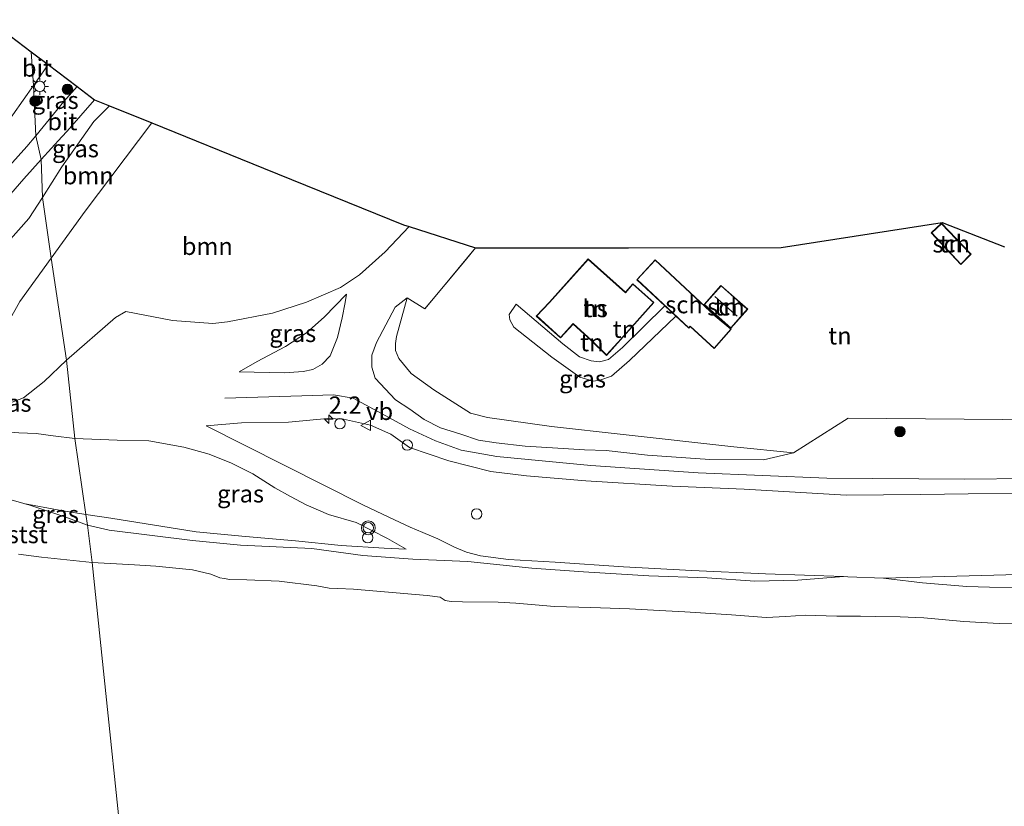
# Model space of a CAD drawing. Units: metres. Extents: x 209987 to 220001, y 463259 to 466284.
# Drawn here: x 211786 to 211928, y 463686 to 463799 of the extents above; entities that cross this region are included whole.
import ezdxf
from ezdxf.enums import TextEntityAlignment as Align

# ---------------------------------------------------------------- set-up
doc = ezdxf.new("R2010")
doc.units = ezdxf.units.M
doc.linetypes.add('IE-TERREINAFSCHEIDING', pattern=[10, 8, -2])
doc.layers.get('0').update_dxf_attribs({"lineweight": 25})
for name, color, linetype, lineweight in [('B-ME-AL-OVERIG-S-B1', 7, 'Continuous', 18), ('B-ME-AM-KILOMETR-S-B1', 7, 'Continuous', 18), ('B-ME-GR-BOOM-GV-B6', 93, 'Continuous', 18), ('B-ME-GR-BOOM-S-B1', 93, 'Continuous', 18), ('B-ME-GW-KRUINLIJN-L-B1', 93, 'Continuous', 18), ('B-ME-GW-TEENLIJN-L-B1', 93, 'Continuous', 18), ('B-ME-IE-GRASLAND-GV-B6', 93, 'Continuous', 18), ('B-ME-IE-GRONDWERKLIJN-GROND_INGERICHT-GV-B6', 253, 'Continuous', 18), ('B-ME-IE-HULPGEOMETRIE-L-B1', 53, 'Continuous', 18), ('B-ME-IE-INRICHTINGSELEMENT-S-B1', 253, 'Continuous', 18), ('B-ME-IE-MEUBILAIR_WEGMEUBILAIR-LICHTMAST-S-B1', 8, 'Continuous', 18), ('B-ME-IE-TERREINAFSCHEIDING-RASTERHEKWERK-L-B1', 8, 'IE-TERREINAFSCHEIDING', 18), ('B-ME-KG-KADASTRAAL-DAKRAND-L-B1', 13, 'Continuous', 18), ('B-ME-KG-KADASTRAAL-NOKLIJN-L-B1', 13, 'Continuous', 18), ('B-ME-KG-KADASTRAAL-OPNAMEDTMGRENS-L-B1', 10, 'Continuous', 25), ('B-ME-OB-BEKLEDING-GV-B6', 253, 'Continuous', 18), ('B-ME-OB-WATERLIJN-L-B1', 133, 'OB-WATERLIJN', 18), ('B-ME-OG-BEBOUWING-GV-B6', 173, 'Continuous', 18), ('B-ME-OG-WATER-GV-B6', 153, 'Continuous', 18), ('B-ME-VH-VERH_SOORT-BITUMEN-GV-B6', 8, 'IE-TERREINAFSCHEIDING-NATUURLIJK-HOUTWAL', 18), ('B-ME-VW-MEUBILAIR_WEGMEUBILAIR-VERKEERSBORD-S-B1', 8, 'Continuous', 18), ('B-ME-VW-MEUBILAIR_WEGMEUBILAIR-VERKEERSLICHT-S-B1', 13, 'Continuous', 18)]:
    doc.layers.add(name, color=color, linetype=linetype, lineweight=lineweight)
doc.styles.add('NLCS-ISO', font='NLCS-ISO.TTF')
doc.linetypes.add('IE-TERREINAFSCHEIDING-NATUURLIJK-HOUTWAL', pattern='A,7,-1.5,[67,NLCS.SHX,S=0.75,R=45,X=0,Y=0],-1.5,7,-1.5,[70,NLCS.SHX,S=0.75,R=0,X=0,Y=0],-1.5', length=20)
doc.linetypes.add('OB-WATERLIJN', pattern='A,10,[32,NLCS.SHX,S=2,R=0,X=0,Y=0],-12', length=22)

# ---------------------------------------------------------------- blocks, each defined once
blk = doc.blocks.new('dtb')
blk.add_circle((0, 0), 0.75)
blk = doc.blocks.new('verkeersbord')
for p, q in [((0, 0.75), (-0.75, -0.625)), ((0.75, -0.625), (0, 0.75)), ((-0.75, -0.625), (0.75, -0.625))]:
    blk.add_line(p, q)
blk = doc.blocks.new('verkeerslicht')
for radius in [1, 0.75]:
    blk.add_circle((0, 0), radius)
blk = doc.blocks.new('boom')
blk.add_hatch(color=256).paths.add_polyline_path([(-0.75, 0, 1), (0.75, 0, 1)])
blk.add_circle((0, 0), 0.75)
blk = doc.blocks.new('hecto')
for p, q in [((0, 0.625), (-0.625, 0)), ((0, -0.625), (0, 0.625)), ((-0.625, 0), (0.625, 0)), ((0.625, 0), (0, -0.625))]:
    blk.add_line(p, q)
blk = doc.blocks.new('lantaarnpaal')
for p, q in [((-0.75, 0), (-1.25, 0)), ((-0.88, 0.88), (-0.53, 0.53)), ((0, 0.75), (0, 1.25)), ((0.53, 0.53), (0.88, 0.88)), ((0.75, 0), (1.25, 0)), ((-0.53, -0.53), (-0.88, -0.88)), ((0, -0.75), (0, -1.25)), ((0.53, -0.53), (0.88, -0.88))]:
    blk.add_line(p, q)
blk.add_circle((0, 0), 0.75)

msp = doc.modelspace()

# ---------------------------------------------------------------- linework, layer by layer
at = {"layer": 'B-ME-GR-BOOM-GV-B6'}
for points in [[(211804.6648, 463784.0872, 8.8444), (211795.0364, 463771.3494, 8.9098), (211790.1446, 463764.5752, 9.2954), (211788.8878, 463773.3335, 12.4018), (211791.6849, 463777.7397, 12.1778), (211796.2898, 463784.2898, 11.9434), (211798.578, 463786.548, 11.897), (211804.6648, 463784.0872, 8.8444)], [(211804.6648, 463784.0872, 8.8444), (211820.773, 463777.575, 8.462), (211840.946, 463769.393, 8.876), (211841.7679, 463769.1292, 8.6194), (211840.0713, 463767.3318, 8.6194), (211838.3362, 463765.5177, 8.8626), (211834.6238, 463762.2015, 9.0906), (211831.8797, 463760.3476, 9.2122), (211826.9871, 463758.225, 9.2426), (211822.0569, 463756.6676, 9.2882), (211815.5987, 463755.4172, 9.2882), (211813.4497, 463755.1639, 9.2426), (211807.6455, 463755.5778, 9.2122), (211800.9018, 463756.9039, 9.2274), (211799.4349, 463756.0497, 9.2122), (211792.3597, 463749.8752, 9.2882), (211790.1446, 463764.5752, 9.2954), (211795.0364, 463771.3494, 8.9098), (211804.6648, 463784.0872, 8.8444)], [(211759.483, 463739.0203, 9.262), (211764.0595, 463746.965, 13.601), (211766.0697, 463746.8716, 13.4498), (211767.2809, 463746.9191, 13.3994), (211768.0585, 463747.091, 13.3154), (211768.7638, 463747.4651, 13.2818), (211772.7067, 463753.0699, 12.9442), (211779.7726, 463762.2845, 12.6498), (211786.9507, 463770.282, 12.3858), (211788.8878, 463773.3335, 12.4018), (211790.1446, 463764.5752, 9.2954), (211785.6494, 463758.3504, 9.6498), (211778.1179, 463744.9975, 9.8698), (211774.313, 463741.3923, 9.7274), (211770.6865, 463739.8219, 9.525), (211764.1965, 463738.0086, 9.249), (211761.765, 463738.168, 9.255), (211759.483, 463739.0203, 9.262)], [(211792.3597, 463749.8752, 9.2882), (211789.1294, 463746.7917, 9.2882), (211786.1593, 463744.4542, 9.3186), (211779.0846, 463741.7555, 9.3794), (211774.2927, 463737.5142, 9.121), (211764.1965, 463738.0086, 9.249), (211770.6865, 463739.8219, 9.525), (211774.313, 463741.3923, 9.7274), (211778.1179, 463744.9975, 9.8698), (211785.6494, 463758.3504, 9.6498), (211790.1446, 463764.5752, 9.2954), (211792.3597, 463749.8752, 9.2882)]]:
    msp.add_polyline3d(points, dxfattribs=at)
at = {"layer": 'B-ME-GW-KRUINLIJN-L-B1'}
for points in [[(211788.8878, 463773.3335, 12.4018), (211791.6849, 463777.7397, 12.1778), (211796.2898, 463784.2898, 11.9434), (211798.578, 463786.548, 11.897)], [(211764.0595, 463746.965, 13.601), (211766.0697, 463746.8716, 13.4498), (211767.2809, 463746.9191, 13.3994), (211768.0585, 463747.091, 13.3154), (211768.7638, 463747.4651, 13.2818), (211772.7067, 463753.0699, 12.9442), (211779.7726, 463762.2845, 12.6498), (211786.9507, 463770.282, 12.3858), (211788.8878, 463773.3335, 12.4018)], [(211817.2473, 463748.19, 9.2176), (211823.7942, 463748.0714, 9.7072), (211826.5066, 463748.2607, 9.9088), (211827.8685, 463748.5466, 9.9856), (211829.2516, 463749.2782, 9.9952), (211830.373, 463750.512, 9.9376), (211831.4295, 463753.1454, 9.7744), (211832.1203, 463755.9772, 9.4384), (211832.5451, 463758.1989, 9.2944), (211832.7388, 463759.4154, 9.1792)], [(211841.508, 463758.8581, 8.4674), (211839.7558, 463757.5156, 8.9634), (211837.0671, 463752.4016, 9.6242), (211836.3946, 463750.594, 9.749), (211836.3783, 463748.8857, 9.7802), (211836.8812, 463747.2921, 9.7074), (211839.8227, 463744.171, 9.5826), (211841.8977, 463742.8282, 9.4266), (211843.9275, 463741.3054, 9.1874), (211846.3109, 463740.1109, 9.1354), (211849.2179, 463739.1886, 9.0938), (211851.7728, 463738.3675, 9.0842), (211854.3328, 463737.9464, 9.113), (211858.5184, 463737.5025, 8.993), (211863.2311, 463737.1809, 8.945), (211867.0885, 463736.9657, 8.8826), (211870.2072, 463736.8471, 9.0218), (211876.1753, 463736.1625, 9.0426), (211885.1595, 463735.568, 9.0722), (211892.9041, 463735.5072, 9.0826), (211897.2088, 463736.5363, 8.6906)], [(211857.2179, 463757.9416, 8.1379), (211860.1023, 463755.5085, 8.4577), (211863.9435, 463752.2094, 8.5303), (211866.3747, 463750.3539, 8.574), (211868.017, 463749.8016, 8.5885), (211869.2345, 463749.6229, 8.6321), (211870.5339, 463749.9807, 8.603), (211872.5401, 463751.6996, 8.6466), (211878.6737, 463757.6917, 8.6317)], [(211815.1969, 463744.3901, 9.2034), (211826.3197, 463744.7593, 10.0262), (211830.849, 463744.8571, 10.1915), (211833.7143, 463744.4191, 10.1551), (211838.4005, 463741.8299, 9.7147), (211841.8458, 463739.9895, 9.3556), (211845.5947, 463738.2699, 9.253), (211849.293, 463736.911, 9.1119), (211854.442, 463736.0082, 9.0991), (211868.0019, 463734.7124, 9.035), (211883.4564, 463733.6546, 9.1247), (211902.0017, 463732.8457, 9.0863), (211921.9334, 463732.7444, 9.1632), (211940.2952, 463732.9075, 9.2017)], [(211812.495, 463740.42, 9.0484), (211817.6191, 463740.8617, 9.1452), (211824.3614, 463740.9596, 9.55), (211830.0234, 463741.4757, 9.9196), (211832.333, 463741.3542, 9.99), (211836.2315, 463740.5064, 9.7436), (211839.1287, 463739.2025, 9.5852), (211841.8399, 463737.2787, 9.3452), (211847.4888, 463735.3501, 9.0332), (211853.5686, 463733.8374, 8.9492), (211858.7315, 463733.1951, 8.9732), (211867.2583, 463732.4681, 8.9012), (211879.7159, 463731.6908, 8.9252), (211890.0924, 463731.2665, 8.9252), (211904.8247, 463730.434, 8.8412), (211915.5684, 463730.5078, 8.8652), (211922.3944, 463730.6081, 8.9612), (211934.9272, 463730.68, 8.9852)], [(211759.483, 463739.0203, 9.262), (211761.765, 463738.168, 9.255), (211764.1965, 463738.0086, 9.249), (211774.2927, 463737.5142, 9.121), (211778.5196, 463738.4305, 9.126), (211779.6311, 463738.9899, 9.081), (211781.221, 463739.469, 9.073), (211783.459, 463739.559, 8.918), (211785.469, 463739.423, 8.887), (211787.986, 463739.312, 8.91), (211790.43, 463738.97, 8.918), (211793.57, 463738.602, 8.902)], [(211910.2087, 463718.4296, 4.7774), (211910.9675, 463718.3404, 4.7842), (211915.8019, 463717.7723, 4.8278), (211922.1976, 463717.2514, 4.8177), (211932.0556, 463716.9793, 4.8227), (211940.1068, 463716.825, 4.7925), (211953.7673, 463717.2565, 4.8126), (211962.6285, 463717.5059, 4.8328), (211972.4942, 463717.6168, 4.8177), (211984.0229, 463718.3183, 4.7774), (211990.542, 463718.2671, 4.7774), (212016.4524, 463719.7536, 4.8455), (212046.2056, 463722.3457, 4.7735), (212067.9689, 463724.8209, 4.8455), (212090.7151, 463726.9367, 4.7973), (212108.6456, 463729.8541, 4.6713), (212132.593, 463733.6798, 4.631), (212163.8086, 463740.3531, 4.7907)], [(211793.57, 463738.602, 8.902), (211799.657, 463738.349, 8.964), (211804.252, 463738.228, 9.15), (211809.279, 463737.313, 9.166), (211812.929, 463736.345, 8.809), (211816.182, 463735.05, 8.383), (211819.226, 463733.476, 7.988), (211822.395, 463731.497, 7.476), (211824.685, 463730.218, 7.089), (211826.946, 463729.003, 6.872), (211830.174, 463727.619, 6.415), (211834.1234, 463726.4704, 6.0282), (211838.6635, 463724.147, 5.4954), (211841.372, 463722.6259, 5.0058)], [(211795.3938, 463726.1035, 4.7982), (211792.1367, 463727.2893, 4.8681), (211786.9464, 463729.0064, 5.1237), (211786.1679, 463729.225, 5.1601)], [(211904.4198, 463718.6824, 4.7874), (211897.8205, 463718.1845, 4.8076), (211891.6191, 463717.9968, 4.8126), (211884.7463, 463718.5111, 4.8126), (211876.3628, 463718.8032, 4.8681), (211866.9388, 463719.3639, 4.8731), (211859.4807, 463719.915, 4.8479), (211850.2668, 463720.8368, 4.8882), (211842.317, 463721.1789, 4.863), (211835.1191, 463721.7081, 4.8782), (211827.7628, 463722.7505, 4.8126), (211817.4352, 463723.2112, 4.8278), (211810.5338, 463723.87, 4.7874), (211798.5018, 463725.3518, 4.7522), (211795.3938, 463726.1035, 4.7982)]]:
    msp.add_polyline3d(points, dxfattribs=at)
at = {"layer": 'B-ME-GW-TEENLIJN-L-B1'}
for points in [[(211790.1446, 463764.5752, 9.2954), (211795.0364, 463771.3494, 8.9098), (211804.6648, 463784.0872, 8.8444)], [(211764.1965, 463738.0086, 9.249), (211770.6865, 463739.8219, 9.525), (211774.313, 463741.3923, 9.7274), (211778.1179, 463744.9975, 9.8698), (211785.6494, 463758.3504, 9.6498), (211790.1446, 463764.5752, 9.2954)], [(211817.2473, 463748.19, 9.2176), (211819.8785, 463749.701, 9.196), (211823.9649, 463751.8279, 9.232), (211826.9915, 463753.797, 9.2104), (211829.506, 463756.0577, 9.2248), (211832.7388, 463759.4154, 9.1792)], [(211897.2088, 463736.5363, 8.6906), (211888.6002, 463737.3939, 8.2858), (211872.6448, 463739.1572, 7.8458), (211862.2986, 463740.3265, 7.745), (211853.0841, 463741.6308, 7.721), (211850.643, 463742.2234, 7.685), (211845.3593, 463745.6171, 7.769), (211842.0636, 463747.953, 8.225), (211840.2862, 463750.107, 8.261), (211839.8165, 463751.2852, 8.309), (211839.8257, 463752.2768, 8.309), (211839.9793, 463753.2862, 8.261), (211841.508, 463758.8581, 8.4674)], [(211857.2179, 463757.9416, 8.1379), (211856.2175, 463756.4811, 7.8472), (211856.2893, 463755.6836, 7.8181), (211856.8836, 463754.6395, 7.6292), (211862.3442, 463750.3154, 7.7019), (211866.3949, 463747.4348, 7.76), (211868.3453, 463746.8739, 7.7745), (211869.2846, 463746.9922, 7.8036), (211870.9457, 463747.5487, 7.8763), (211873.5665, 463749.8248, 8.0216), (211880.2698, 463756.2043, 8.3221)], [(211910.2087, 463718.4296, 4.7774), (211929.614, 463719.0026, 4.9655), (211950.0182, 463719.6392, 5.051), (211970.492, 463720.3511, 4.9484), (211992.2277, 463720.9436, 4.9484), (212012.6418, 463721.9432, 4.9142), (212029.3762, 463723.0635, 4.9313), (212044.4421, 463724.1904, 4.9484), (212066.5914, 463726.0643, 5.0271), (212076.3271, 463727.2857, 5.0225), (212090.1916, 463729.0723, 5.0271), (212094.9118, 463729.9418, 5.0546), (212105.7856, 463731.4239, 4.9941), (212118.0746, 463733.5694, 5.0416), (212128.5921, 463734.9673, 4.9941), (212138.3761, 463736.9295, 4.9941), (212149.1394, 463738.897, 4.9638), (212158.0389, 463741.1692, 5.0157), (212163.2697, 463742.2473, 4.9926)], [(211812.495, 463740.42, 9.0484), (211835.0948, 463729.0256, 6.1222), (211838.8664, 463727.2296, 5.7622), (211841.9442, 463725.7934, 5.4029), (211843.757, 463725.0351, 5.1689), (211845.9315, 463724.1279, 5.0709), (211848.319, 463722.9142, 5.0429), (211850.0669, 463722.1978, 5.0169), (211852.0563, 463721.648, 5.0069), (211856.0903, 463721.1446, 4.9469), (211862.8475, 463720.7337, 5.0045), (211872.6916, 463720.0764, 5.0117), (211882.5668, 463719.574, 4.9685), (211893.1833, 463719.0588, 4.9876), (211904.4198, 463718.6824, 4.7874)], [(211795.17, 463727.6368, 4.9758), (211791.3148, 463728.239, 4.9721), (211786.1679, 463729.225, 5.1601)], [(211841.372, 463722.6259, 5.0058), (211838.1939, 463722.7873, 5.0225), (211831.9632, 463723.1614, 4.9325), (211825.4129, 463723.825, 4.9181), (211818.1655, 463724.443, 4.9109), (211811.0782, 463725.1175, 4.9145), (211798.7422, 463727.0788, 4.9793), (211795.17, 463727.6368, 4.9758)]]:
    msp.add_polyline3d(points, dxfattribs=at)
at = {"layer": 'B-ME-IE-GRASLAND-GV-B6'}
for points in [[(211793.878, 463789.315, 12.282), (211791.982, 463787.18, 12.402), (211787.934, 463782.202, 12.588), (211787.592, 463789.48, 12.581), (211788.651, 463790.987, 12.561), (211789.704, 463792.484, 12.541), (211793.878, 463789.315, 12.282)], [(211787.934, 463782.202, 12.588), (211786.619, 463780.701, 12.619), (211784.162, 463777.912, 12.666), (211781.552, 463775.192, 12.774), (211779.187, 463772.365, 12.79), (211776.696, 463769.455, 12.929), (211773.597, 463765.939, 13.115), (211770.709, 463762.6831, 13.131), (211767.808, 463759.4316, 13.1625), (211765.5716, 463755.8881, 13.3014), (211763.0834, 463751.7333, 13.536), (211760.5731, 463747.5284, 13.605), (211759.0793, 463747.775, 13.4842), (211764.142, 463754.981, 13.3223), (211766.16, 463757.7806, 13.2523), (211767.4783, 463759.7741, 13.2098), (211768.7623, 463761.9274, 13.1347), (211772.773, 463768.323, 13.006), (211776.533, 463773.673, 12.859), (211780.749, 463779.854, 12.72), (211782.172, 463781.838, 12.689), (211784.63, 463785.268, 12.636), (211787.592, 463789.48, 12.581), (211787.934, 463782.202, 12.588)], [(211796.415, 463787.424, 12.068), (211798.578, 463786.548, 11.897), (211796.2898, 463784.2898, 11.9434), (211791.6849, 463777.7397, 12.1778), (211788.8878, 463773.3335, 12.4018), (211788.73, 463778.807, 12.443), (211791.7, 463782.065, 12.311), (211792.455, 463782.892, 12.278), (211796.415, 463787.424, 12.068)], [(211764.0595, 463746.965, 13.601), (211764.097, 463747.03, 13.637), (211765.3822, 463749.261, 13.5233), (211764.8876, 463749.548, 13.5233), (211766.714, 463752.313, 13.355), (211768.041, 463754.403, 13.284), (211769.648, 463756.94, 13.26), (211769.839, 463757.233, 13.252), (211771.955, 463760.107, 13.165), (211774.346, 463762.745, 12.978), (211778.087, 463766.878, 12.839), (211782.722, 463772.035, 12.66), (211786.225, 463776.031, 12.546), (211788.73, 463778.807, 12.443), (211788.8878, 463773.3335, 12.4018), (211786.9507, 463770.282, 12.3858), (211779.7726, 463762.2845, 12.6498), (211772.7067, 463753.0699, 12.9442), (211768.7638, 463747.4651, 13.2818), (211768.0585, 463747.091, 13.3154), (211767.2809, 463746.9191, 13.3994), (211766.0697, 463746.8716, 13.4498), (211764.0595, 463746.965, 13.601)], [(211934.9272, 463730.68, 8.9852), (211922.3944, 463730.6081, 8.9612), (211915.5684, 463730.5078, 8.8652), (211904.8247, 463730.434, 8.8412), (211890.0924, 463731.2665, 8.9252), (211879.7159, 463731.6908, 8.9252), (211867.2583, 463732.4681, 8.9012), (211858.7315, 463733.1951, 8.9732), (211853.5686, 463733.8374, 8.9492), (211847.4888, 463735.3501, 9.0332), (211841.8399, 463737.2787, 9.3452), (211839.1287, 463739.2025, 9.5852), (211836.2315, 463740.5064, 9.7436), (211832.333, 463741.3542, 9.99), (211830.0234, 463741.4757, 9.9196), (211824.3614, 463740.9596, 9.55), (211817.6191, 463740.8617, 9.1452), (211812.495, 463740.42, 9.0484), (211835.0948, 463729.0256, 6.1222), (211838.8664, 463727.2296, 5.7622), (211841.9442, 463725.7934, 5.4029), (211843.757, 463725.0351, 5.1689), (211845.9315, 463724.1279, 5.0709), (211848.319, 463722.9142, 5.0429), (211850.0669, 463722.1978, 5.0169), (211852.0563, 463721.648, 5.0069), (211856.0903, 463721.1446, 4.9469), (211862.8475, 463720.7337, 5.0045), (211872.6916, 463720.0764, 5.0117), (211882.5668, 463719.574, 4.9685), (211893.1833, 463719.0588, 4.9876), (211904.4198, 463718.6824, 4.7874), (211897.8205, 463718.1845, 4.8076), (211891.6191, 463717.9968, 4.8126), (211884.7463, 463718.5111, 4.8126), (211876.3628, 463718.8032, 4.8681), (211866.9388, 463719.3639, 4.8731), (211859.4807, 463719.915, 4.8479), (211850.2668, 463720.8368, 4.8882), (211842.317, 463721.1789, 4.863), (211835.1191, 463721.7081, 4.8782), (211827.7628, 463722.7505, 4.8126), (211817.4352, 463723.2112, 4.8278), (211810.5338, 463723.87, 4.7874), (211798.5018, 463725.3518, 4.7522), (211795.3938, 463726.1035, 4.7982), (211795.17, 463727.6368, 4.9758), (211798.7422, 463727.0788, 4.9793), (211811.0782, 463725.1175, 4.9145), (211818.1655, 463724.443, 4.9109), (211825.4129, 463723.825, 4.9181), (211831.9632, 463723.1614, 4.9325), (211838.1939, 463722.7873, 5.0225), (211841.372, 463722.6259, 5.0058), (211838.6635, 463724.147, 5.4954), (211834.1234, 463726.4704, 6.0282), (211830.174, 463727.619, 6.415), (211826.946, 463729.003, 6.872), (211824.685, 463730.218, 7.089), (211822.395, 463731.497, 7.476), (211819.226, 463733.476, 7.988), (211816.182, 463735.05, 8.383), (211812.929, 463736.345, 8.809), (211809.279, 463737.313, 9.166), (211804.252, 463738.228, 9.15), (211799.657, 463738.349, 8.964), (211793.57, 463738.602, 8.902), (211792.3597, 463749.8752, 9.2882), (211799.4349, 463756.0497, 9.2122), (211800.9018, 463756.9039, 9.2274), (211807.6455, 463755.5778, 9.2122), (211813.4497, 463755.1639, 9.2426), (211815.5987, 463755.4172, 9.2882), (211822.0569, 463756.6676, 9.2882), (211826.9871, 463758.225, 9.2426), (211831.8797, 463760.3476, 9.2122), (211834.6238, 463762.2015, 9.0906), (211838.3362, 463765.5177, 8.8626), (211840.0713, 463767.3318, 8.6194), (211841.7679, 463769.1292, 8.6194), (211851.359, 463766.051, 8.269), (211849.8911, 463764.2888, 8.255), (211844.0331, 463757.2563, 8.1993), (211841.508, 463758.8581, 8.4674), (211839.7558, 463757.5156, 8.9634), (211837.0671, 463752.4016, 9.6242), (211836.3946, 463750.594, 9.749), (211836.3783, 463748.8857, 9.7802), (211836.8812, 463747.2921, 9.7074), (211839.8227, 463744.171, 9.5826), (211841.8977, 463742.8282, 9.4266), (211843.9275, 463741.3054, 9.1874), (211846.3109, 463740.1109, 9.1354), (211849.2179, 463739.1886, 9.0938), (211851.7728, 463738.3675, 9.0842), (211854.3328, 463737.9464, 9.113), (211858.5184, 463737.5025, 8.993), (211863.2311, 463737.1809, 8.945), (211867.0885, 463736.9657, 8.8826), (211870.2072, 463736.8471, 9.0218), (211876.1753, 463736.1625, 9.0426), (211885.1595, 463735.568, 9.0722), (211892.9041, 463735.5072, 9.0826), (211897.2088, 463736.5363, 8.6906), (211905.1229, 463741.5295, 8.717), (211927.3897, 463741.3451, 8.849), (211954.8868, 463742.0588, 8.8226)], [(211817.2473, 463748.19, 9.2176), (211823.7942, 463748.0714, 9.7072), (211826.5066, 463748.2607, 9.9088), (211827.8685, 463748.5466, 9.9856), (211829.2516, 463749.2782, 9.9952), (211830.373, 463750.512, 9.9376), (211831.4295, 463753.1454, 9.7744), (211832.1203, 463755.9772, 9.4384), (211832.5451, 463758.1989, 9.2944), (211832.7388, 463759.4154, 9.1792), (211829.506, 463756.0577, 9.2248), (211826.9915, 463753.797, 9.2104), (211823.9649, 463751.8279, 9.232), (211819.8785, 463749.701, 9.196), (211817.2473, 463748.19, 9.2176)], [(211817.2473, 463748.19, 9.2176), (211819.8785, 463749.701, 9.196), (211823.9649, 463751.8279, 9.232), (211826.9915, 463753.797, 9.2104), (211829.506, 463756.0577, 9.2248), (211832.7388, 463759.4154, 9.1792), (211832.5451, 463758.1989, 9.2944), (211832.1203, 463755.9772, 9.4384), (211831.4295, 463753.1454, 9.7744), (211830.373, 463750.512, 9.9376), (211829.2516, 463749.2782, 9.9952), (211827.8685, 463748.5466, 9.9856), (211826.5066, 463748.2607, 9.9088), (211823.7942, 463748.0714, 9.7072), (211817.2473, 463748.19, 9.2176)], [(211897.2088, 463736.5363, 8.6906), (211892.9041, 463735.5072, 9.0826), (211885.1595, 463735.568, 9.0722), (211876.1753, 463736.1625, 9.0426), (211870.2072, 463736.8471, 9.0218), (211867.0885, 463736.9657, 8.8826), (211863.2311, 463737.1809, 8.945), (211858.5184, 463737.5025, 8.993), (211854.3328, 463737.9464, 9.113), (211851.7728, 463738.3675, 9.0842), (211849.2179, 463739.1886, 9.0938), (211846.3109, 463740.1109, 9.1354), (211843.9275, 463741.3054, 9.1874), (211841.8977, 463742.8282, 9.4266), (211839.8227, 463744.171, 9.5826), (211836.8812, 463747.2921, 9.7074), (211836.3783, 463748.8857, 9.7802), (211836.3946, 463750.594, 9.749), (211837.0671, 463752.4016, 9.6242), (211839.7558, 463757.5156, 8.9634), (211841.508, 463758.8581, 8.4674), (211839.9793, 463753.2862, 8.261), (211839.8257, 463752.2768, 8.309), (211839.8165, 463751.2852, 8.309), (211840.2862, 463750.107, 8.261), (211842.0636, 463747.953, 8.225), (211845.3593, 463745.6171, 7.769), (211850.643, 463742.2234, 7.685), (211853.0841, 463741.6308, 7.721), (211862.2986, 463740.3265, 7.745), (211872.6448, 463739.1572, 7.8458), (211888.6002, 463737.3939, 8.2858), (211897.2088, 463736.5363, 8.6906)], [(211792.3597, 463749.8752, 9.2882), (211793.57, 463738.602, 8.902), (211790.43, 463738.97, 8.918), (211787.986, 463739.312, 8.91), (211785.469, 463739.423, 8.887), (211783.459, 463739.559, 8.918), (211781.221, 463739.469, 9.073), (211779.6311, 463738.9899, 9.081), (211778.5196, 463738.4305, 9.126), (211774.2927, 463737.5142, 9.121), (211779.0846, 463741.7555, 9.3794), (211786.1593, 463744.4542, 9.3186), (211789.1294, 463746.7917, 9.2882), (211792.3597, 463749.8752, 9.2882)], [(211910.2087, 463718.4296, 4.7774), (211905.0545, 463718.6547, 4.7863), (211904.4198, 463718.6824, 4.7874), (211893.1833, 463719.0588, 4.9876), (211882.5668, 463719.574, 4.9685), (211872.6916, 463720.0764, 5.0117), (211862.8475, 463720.7337, 5.0045), (211856.0903, 463721.1446, 4.9469), (211852.0563, 463721.648, 5.0069), (211850.0669, 463722.1978, 5.0169), (211848.319, 463722.9142, 5.0429), (211845.9315, 463724.1279, 5.0709), (211843.757, 463725.0351, 5.1689), (211841.9442, 463725.7934, 5.4029), (211838.8664, 463727.2296, 5.7622), (211835.0948, 463729.0256, 6.1222), (211812.495, 463740.42, 9.0484), (211817.6191, 463740.8617, 9.1452), (211824.3614, 463740.9596, 9.55), (211830.0234, 463741.4757, 9.9196), (211832.333, 463741.3542, 9.99), (211836.2315, 463740.5064, 9.7436), (211839.1287, 463739.2025, 9.5852), (211841.8399, 463737.2787, 9.3452), (211847.4888, 463735.3501, 9.0332), (211853.5686, 463733.8374, 8.9492), (211858.7315, 463733.1951, 8.9732), (211867.2583, 463732.4681, 8.9012), (211879.7159, 463731.6908, 8.9252), (211890.0924, 463731.2665, 8.9252), (211904.8247, 463730.434, 8.8412), (211915.5684, 463730.5078, 8.8652), (211922.3944, 463730.6081, 8.9612), (211934.9272, 463730.68, 8.9852)], [(211785.469, 463739.423, 8.887), (211787.986, 463739.312, 8.91), (211790.43, 463738.97, 8.918), (211793.57, 463738.602, 8.902), (211795.17, 463727.6368, 4.9758)], [(211838.6635, 463724.147, 5.4954), (211841.372, 463722.6259, 5.0058), (211838.1939, 463722.7873, 5.0225), (211831.9632, 463723.1614, 4.9325), (211825.4129, 463723.825, 4.9181), (211818.1655, 463724.443, 4.9109), (211811.0782, 463725.1175, 4.9145), (211798.7422, 463727.0788, 4.9793), (211795.17, 463727.6368, 4.9758), (211793.57, 463738.602, 8.902), (211799.657, 463738.349, 8.964), (211804.252, 463738.228, 9.15), (211809.279, 463737.313, 9.166), (211812.929, 463736.345, 8.809), (211816.182, 463735.05, 8.383), (211819.226, 463733.476, 7.988), (211822.395, 463731.497, 7.476), (211824.685, 463730.218, 7.089), (211826.946, 463729.003, 6.872), (211830.174, 463727.619, 6.415), (211834.1234, 463726.4704, 6.0282), (211838.6635, 463724.147, 5.4954)], [(211795.17, 463727.6368, 4.9758), (211791.3148, 463728.239, 4.9721), (211786.1679, 463729.225, 5.1601), (211786.0787, 463729.2501, 5.1643), (211783.5341, 463729.9646, 5.2835)], [(211795.17, 463727.6368, 4.9758), (211795.3938, 463726.1035, 4.7982), (211792.1367, 463727.2893, 4.8681), (211786.9464, 463729.0064, 5.1237), (211786.1679, 463729.225, 5.1601), (211791.3148, 463728.239, 4.9721), (211795.17, 463727.6368, 4.9758)], [(211929.614, 463719.0026, 4.9655), (211910.2087, 463718.4296, 4.7774)], [(211932.0556, 463716.9793, 4.8227), (211922.1976, 463717.2514, 4.8177), (211915.8019, 463717.7723, 4.8278), (211910.9675, 463718.3404, 4.7842), (211910.2087, 463718.4296, 4.7774), (211929.614, 463719.0026, 4.9655)]]:
    msp.add_polyline3d(points, dxfattribs=at)
at = {"layer": 'B-ME-IE-GRONDWERKLIJN-GROND_INGERICHT-GV-B6'}
for points in [[(211851.359, 463766.051, 8.269), (211873.409, 463766.079, 8.495), (211895.46, 463766.107, 8.721), (211918.672, 463769.734, 8.65), (211927.641, 463766.197, 9.069)], [(211922.826, 463765.152, 8.652), (211918.544, 463769.619, 8.652), (211917.093, 463768.23, 8.652), (211921.345, 463763.661, 8.652), (211922.826, 463765.152, 8.652)], [(211954.8868, 463742.0588, 8.8226), (211927.3897, 463741.3451, 8.849), (211905.1229, 463741.5295, 8.717), (211897.2088, 463736.5363, 8.6906), (211888.6002, 463737.3939, 8.2858), (211872.6448, 463739.1572, 7.8458), (211862.2986, 463740.3265, 7.745), (211853.0841, 463741.6308, 7.721), (211850.643, 463742.2234, 7.685), (211845.3593, 463745.6171, 7.769), (211842.0636, 463747.953, 8.225), (211840.2862, 463750.107, 8.261), (211839.8165, 463751.2852, 8.309), (211839.8257, 463752.2768, 8.309), (211839.9793, 463753.2862, 8.261), (211841.508, 463758.8581, 8.4674), (211844.0331, 463757.2563, 8.1993), (211849.8911, 463764.2888, 8.255), (211851.359, 463766.051, 8.269)], [(211878.6737, 463757.6917, 8.6317), (211872.5401, 463751.6996, 8.6466), (211870.5339, 463749.9807, 8.603), (211869.2345, 463749.6229, 8.6321), (211868.017, 463749.8016, 8.5885), (211866.3747, 463750.3539, 8.574), (211863.9435, 463752.2094, 8.5303), (211860.1023, 463755.5085, 8.4577), (211857.2179, 463757.9416, 8.1379), (211856.2175, 463756.4811, 7.8472), (211856.2893, 463755.6836, 7.8181), (211856.8836, 463754.6395, 7.6292), (211862.3442, 463750.3154, 7.7019), (211866.3949, 463747.4348, 7.76), (211868.3453, 463746.8739, 7.7745), (211869.2846, 463746.9922, 7.8036), (211870.9457, 463747.5487, 7.8763), (211873.5665, 463749.8248, 8.0216), (211880.2698, 463756.2043, 8.3221), (211882.1134, 463754.4864, 8.2298), (211882.3364, 463754.7222, 8.1994), (211885.7911, 463751.5565, 8.2074), (211888.2498, 463754.3571, 8.2642), (211885.9414, 463756.2671, 8.1674), (211877.2754, 463764.3426, 8.7522), (211874.6081, 463761.4802, 8.9138), (211878.6737, 463757.6917, 8.6317)], [(211870.2691, 463750.5598, 8.7642), (211877.096, 463758.1709, 8.7994), (211874.0608, 463760.8839, 8.7818), (211872.9652, 463759.6583, 8.7994), (211867.5807, 463764.4712, 8.729), (211862.02, 463758.2501, 8.7378), (211860.114, 463756.2423, 8.7026), (211863.6132, 463753.0735, 8.7026), (211865.4247, 463755.0727, 8.7642), (211868.0492, 463752.7267, 8.7466), (211870.2691, 463750.5598, 8.7642)], [(211888.1933, 463754.4747, 8.289), (211890.6285, 463757.2261, 8.289), (211886.757, 463760.6526, 8.161), (211884.3218, 463757.9012, 8.1674), (211888.1933, 463754.4747, 8.289)], [(211878.6737, 463757.6917, 8.6317), (211880.2698, 463756.2043, 8.3221), (211873.5665, 463749.8248, 8.0216), (211870.9457, 463747.5487, 7.8763), (211869.2846, 463746.9922, 7.8036), (211868.3453, 463746.8739, 7.7745), (211866.3949, 463747.4348, 7.76), (211862.3442, 463750.3154, 7.7019), (211856.8836, 463754.6395, 7.6292), (211856.2893, 463755.6836, 7.8181), (211856.2175, 463756.4811, 7.8472), (211857.2179, 463757.9416, 8.1379), (211860.1023, 463755.5085, 8.4577), (211863.9435, 463752.2094, 8.5303), (211866.3747, 463750.3539, 8.574), (211868.017, 463749.8016, 8.5885), (211869.2345, 463749.6229, 8.6321), (211870.5339, 463749.9807, 8.603), (211872.5401, 463751.6996, 8.6466), (211878.6737, 463757.6917, 8.6317)]]:
    msp.add_polyline3d(points, dxfattribs=at)
at = {"layer": 'B-ME-IE-HULPGEOMETRIE-L-B1'}
msp.add_polyline3d([(211787.282, 463794.324, 12.661), (211787.592, 463789.48, 12.581), (211787.934, 463782.202, 12.588), (211788.73, 463778.807, 12.443), (211788.8878, 463773.3335, 12.4018), (211790.1446, 463764.5752, 9.2954), (211792.3597, 463749.8752, 9.2882), (211793.57, 463738.602, 8.902), (211795.17, 463727.6368, 4.9758), (211795.3938, 463726.1035, 4.7982), (211796.0834, 463720.6995, 3.529), (211802.0887, 463663.1495, 3.529)], dxfattribs=at)
at = {"layer": 'B-ME-IE-TERREINAFSCHEIDING-RASTERHEKWERK-L-B1'}
msp.add_line((211851.359, 463766.051, 8.269), (211844.0331, 463757.2563, 8.1993), dxfattribs=at)
at = {"layer": 'B-ME-KG-KADASTRAAL-DAKRAND-L-B1'}
for points in [[(211918.543, 463769.548, 10.883), (211922.756, 463765.153, 10.759), (211921.346, 463763.733, 11.21), (211917.163, 463768.228, 11.334), (211918.543, 463769.548, 10.883)], [(211862.0239, 463758.1795, 14.6554), (211867.5847, 463764.4006, 14.1538), (211872.9692, 463759.5877, 14.1338), (211874.0648, 463760.8133, 14.041), (211877.0254, 463758.167, 13.977), (211871.9095, 463752.4496, 14.4789), (211871.876, 463752.4125, 11.745), (211870.2682, 463750.6305, 11.745), (211868.1192, 463752.7283, 11.745), (211868.0834, 463752.7633, 14.689), (211865.421, 463755.143, 14.6554), (211865.3874, 463755.106, 11.7482), (211863.6098, 463753.1441, 11.7482), (211860.1847, 463756.2458, 11.6895), (211861.9894, 463758.1433, 11.7482), (211862.0239, 463758.1795, 14.6554)], [(211882.1112, 463754.5568, 11.0522), (211882.3339, 463754.7923, 11.0474), (211885.7872, 463751.6279, 10.6778), (211888.1783, 463754.3514, 10.6826), (211885.9083, 463756.2295, 11.0522), (211877.2779, 463764.2719, 11.0522), (211874.6788, 463761.4827, 11.0522), (211882.1112, 463754.5568, 11.0522)], [(211886.7613, 463760.582, 10.2994), (211890.5579, 463757.2218, 10.2962), (211888.189, 463754.5453, 10.2962), (211884.3924, 463757.9055, 10.2994), (211886.7613, 463760.582, 10.2994)]]:
    msp.add_polyline3d(points, dxfattribs=at)
at = {"layer": 'B-ME-KG-KADASTRAAL-NOKLIJN-L-B1'}
msp.add_line((211885.891, 463759.078, 11.53), (211889.085, 463756.209, 11.507), dxfattribs=at)
at = {"layer": 'B-ME-KG-KADASTRAAL-OPNAMEDTMGRENS-L-B1'}
for points in [[(211781.179, 463798.959, 12.962), (211787.282, 463794.324, 12.661)], [(211787.282, 463794.324, 12.661), (211789.704, 463792.484, 12.541), (211793.878, 463789.315, 12.282), (211796.415, 463787.424, 12.068), (211798.578, 463786.548, 11.897), (211804.6648, 463784.0872, 8.8444), (211820.773, 463777.575, 8.462), (211840.946, 463769.393, 8.876), (211841.7679, 463769.1292, 8.6194), (211851.359, 463766.051, 8.269), (211873.409, 463766.079, 8.495), (211895.46, 463766.107, 8.721), (211918.672, 463769.734, 8.65), (211927.641, 463766.197, 9.069)]]:
    msp.add_polyline3d(points, dxfattribs=at)
at = {"layer": 'B-ME-OB-BEKLEDING-GV-B6'}
for points in [[(211783.5341, 463729.9646, 5.2835), (211786.0787, 463729.2501, 5.1643), (211786.1679, 463729.225, 5.1601), (211786.9464, 463729.0064, 5.1237), (211792.1367, 463727.2893, 4.8681), (211795.3938, 463726.1035, 4.7982), (211796.0834, 463720.6995, 3.529)], [(211796.0834, 463720.6995, 3.529), (211795.3938, 463726.1035, 4.7982), (211798.5018, 463725.3518, 4.7522), (211810.5338, 463723.87, 4.7874), (211817.4352, 463723.2112, 4.8278), (211827.7628, 463722.7505, 4.8126), (211835.1191, 463721.7081, 4.8782), (211842.317, 463721.1789, 4.863), (211850.2668, 463720.8368, 4.8882), (211859.4807, 463719.915, 4.8479), (211866.9388, 463719.3639, 4.8731), (211876.3628, 463718.8032, 4.8681), (211884.7463, 463718.5111, 4.8126), (211891.6191, 463717.9968, 4.8126), (211897.8205, 463718.1845, 4.8076), (211904.4198, 463718.6824, 4.7874), (211905.0545, 463718.6547, 4.7863), (211910.2087, 463718.4296, 4.7774), (211910.9675, 463718.3404, 4.7842), (211915.8019, 463717.7723, 4.8278), (211922.1976, 463717.2514, 4.8177), (211932.0556, 463716.9793, 4.8227)], [(211796.0834, 463720.6995, 3.529), (211788.7488, 463721.4984, 3.529), (211785.4266, 463721.9207, 3.529)], [(211935.5312, 463711.8685, 3.529), (211926.8616, 463711.925, 3.529), (211921.7729, 463712.2197, 3.529), (211916.0113, 463712.7174, 3.529), (211912.6208, 463712.8616, 3.529), (211909.1005, 463712.928, 3.529), (211906.899, 463712.962, 3.529), (211903.4902, 463712.9603, 3.529), (211898.8899, 463713.1292, 3.529), (211896.1303, 463712.9114, 3.529), (211893.294, 463712.7994, 3.529), (211888.2878, 463713.1457, 3.529), (211881.5364, 463713.6043, 3.529), (211877.9138, 463713.8118, 3.529), (211873.5767, 463714.0515, 3.529), (211867.9844, 463714.2417, 3.529), (211862.7338, 463714.3486, 3.529), (211857.1537, 463714.8414, 3.529), (211854.6086, 463715.0068, 3.529), (211849.47, 463715.0336, 3.529), (211847.8488, 463715.0663, 3.529), (211846.9959, 463715.2381, 3.529), (211846.2405, 463715.6918, 3.529), (211844.3936, 463715.9331, 3.529), (211833.7673, 463716.8674, 3.529), (211831.4974, 463716.9486, 3.529), (211830.2706, 463717.0009, 3.529), (211828.463, 463717.3677, 3.529), (211823.0591, 463718.0274, 3.529), (211818.3926, 463718.2224, 3.529), (211815.9055, 463718.2602, 3.529), (211815.1039, 463718.3797, 3.529), (211814.4689, 463718.4906, 3.529), (211813.202, 463719.041, 3.529), (211810.5294, 463719.6622, 3.529), (211805.2323, 463720.1849, 3.529), (211802.1652, 463720.3875, 3.529), (211796.0834, 463720.6995, 3.529)]]:
    msp.add_polyline3d(points, dxfattribs=at)
at = {"layer": 'B-ME-OB-WATERLIJN-L-B1'}
for points in [[(211785.4266, 463721.9207, 3.529), (211788.7488, 463721.4984, 3.529), (211796.0834, 463720.6995, 3.529)], [(211796.0834, 463720.6995, 3.529), (211802.1652, 463720.3875, 3.529), (211805.2323, 463720.1849, 3.529), (211810.5294, 463719.6622, 3.529), (211813.202, 463719.041, 3.529), (211814.4689, 463718.4906, 3.529), (211815.1039, 463718.3797, 3.529), (211815.9055, 463718.2602, 3.529), (211818.3926, 463718.2224, 3.529), (211823.0591, 463718.0274, 3.529), (211828.463, 463717.3677, 3.529), (211830.2706, 463717.0009, 3.529), (211831.4974, 463716.9486, 3.529), (211833.7673, 463716.8674, 3.529), (211844.3936, 463715.9331, 3.529), (211846.2405, 463715.6918, 3.529), (211846.9959, 463715.2381, 3.529), (211847.8488, 463715.0663, 3.529), (211849.47, 463715.0336, 3.529), (211854.6086, 463715.0068, 3.529), (211857.1537, 463714.8414, 3.529), (211862.7338, 463714.3486, 3.529), (211867.9844, 463714.2417, 3.529), (211873.5767, 463714.0515, 3.529), (211877.9138, 463713.8118, 3.529), (211881.5364, 463713.6043, 3.529), (211888.2878, 463713.1457, 3.529), (211893.294, 463712.7994, 3.529), (211896.1303, 463712.9114, 3.529), (211898.8899, 463713.1292, 3.529), (211903.4902, 463712.9603, 3.529), (211906.899, 463712.962, 3.529), (211909.1005, 463712.928, 3.529), (211912.6208, 463712.8616, 3.529), (211916.0113, 463712.7174, 3.529), (211921.7729, 463712.2197, 3.529), (211926.8616, 463711.925, 3.529), (211935.5312, 463711.8685, 3.529)]]:
    msp.add_polyline3d(points, dxfattribs=at)
at = {"layer": 'B-ME-OG-BEBOUWING-GV-B6'}
for points in [[(211918.544, 463769.619, 8.652), (211922.826, 463765.152, 8.652), (211921.345, 463763.661, 8.652), (211917.093, 463768.23, 8.652), (211918.544, 463769.619, 8.652)], [(211870.2691, 463750.5598, 8.7642), (211868.0492, 463752.7267, 8.7466), (211865.4247, 463755.0727, 8.7642), (211863.6132, 463753.0735, 8.7026), (211860.114, 463756.2423, 8.7026), (211862.02, 463758.2501, 8.7378), (211867.5807, 463764.4712, 8.729), (211872.9652, 463759.6583, 8.7994), (211874.0608, 463760.8839, 8.7818), (211877.096, 463758.1709, 8.7994), (211870.2691, 463750.5598, 8.7642)], [(211878.6737, 463757.6917, 8.6317), (211874.6081, 463761.4802, 8.9138), (211877.2754, 463764.3426, 8.7522), (211885.9414, 463756.2671, 8.1674), (211888.2498, 463754.3571, 8.2642), (211885.7911, 463751.5565, 8.2074), (211882.3364, 463754.7222, 8.1994), (211882.1134, 463754.4864, 8.2298), (211880.2698, 463756.2043, 8.3221), (211878.6737, 463757.6917, 8.6317)], [(211888.1933, 463754.4747, 8.289), (211884.3218, 463757.9012, 8.1674), (211886.757, 463760.6526, 8.161), (211890.6285, 463757.2261, 8.289), (211888.1933, 463754.4747, 8.289)]]:
    msp.add_polyline3d(points, dxfattribs=at)
at = {"layer": 'B-ME-OG-WATER-GV-B6'}
for points in [[(211785.4266, 463721.9207, 3.529), (211788.7488, 463721.4984, 3.529), (211796.0834, 463720.6995, 3.529), (211802.0887, 463663.1495, 3.529), (211799.0976, 463663.346, 3.529), (211793.4114, 463663.8926, 3.529), (211785.733, 463665.0521, 3.529), (211775.5006, 463666.9085, 3.529)], [(211796.0834, 463720.6995, 3.529), (211802.1652, 463720.3875, 3.529), (211805.2323, 463720.1849, 3.529), (211810.5294, 463719.6622, 3.529), (211813.202, 463719.041, 3.529), (211814.4689, 463718.4906, 3.529), (211815.1039, 463718.3797, 3.529), (211815.9055, 463718.2602, 3.529), (211818.3926, 463718.2224, 3.529), (211823.0591, 463718.0274, 3.529), (211828.463, 463717.3677, 3.529), (211830.2706, 463717.0009, 3.529), (211831.4974, 463716.9486, 3.529), (211833.7673, 463716.8674, 3.529), (211844.3936, 463715.9331, 3.529), (211846.2405, 463715.6918, 3.529), (211846.9959, 463715.2381, 3.529), (211847.8488, 463715.0663, 3.529), (211849.47, 463715.0336, 3.529), (211854.6086, 463715.0068, 3.529), (211857.1537, 463714.8414, 3.529), (211862.7338, 463714.3486, 3.529), (211867.9844, 463714.2417, 3.529), (211873.5767, 463714.0515, 3.529), (211877.9138, 463713.8118, 3.529), (211881.5364, 463713.6043, 3.529), (211888.2878, 463713.1457, 3.529), (211893.294, 463712.7994, 3.529), (211896.1303, 463712.9114, 3.529), (211898.8899, 463713.1292, 3.529), (211903.4902, 463712.9603, 3.529), (211906.899, 463712.962, 3.529), (211909.1005, 463712.928, 3.529), (211912.6208, 463712.8616, 3.529), (211916.0113, 463712.7174, 3.529), (211921.7729, 463712.2197, 3.529), (211926.8616, 463711.925, 3.529), (211935.5312, 463711.8685, 3.529)], [(211802.0887, 463663.1495, 3.529), (211796.0834, 463720.6995, 3.529)]]:
    msp.add_polyline3d(points, dxfattribs=at)
at = {"layer": 'B-ME-VH-VERH_SOORT-BITUMEN-GV-B6'}
for points in [[(211781.179, 463798.959, 12.962), (211787.282, 463794.324, 12.661), (211787.592, 463789.48, 12.581), (211784.63, 463785.268, 12.636)], [(211789.704, 463792.484, 12.541), (211788.651, 463790.987, 12.561), (211787.592, 463789.48, 12.581), (211787.282, 463794.324, 12.661), (211789.704, 463792.484, 12.541)], [(211796.415, 463787.424, 12.068), (211792.455, 463782.892, 12.278), (211791.7, 463782.065, 12.311), (211788.73, 463778.807, 12.443), (211787.934, 463782.202, 12.588), (211791.982, 463787.18, 12.402), (211793.878, 463789.315, 12.282), (211796.415, 463787.424, 12.068)], [(211784.162, 463777.912, 12.666), (211786.619, 463780.701, 12.619), (211787.934, 463782.202, 12.588), (211788.73, 463778.807, 12.443), (211786.225, 463776.031, 12.546), (211782.722, 463772.035, 12.66)]]:
    msp.add_polyline3d(points, dxfattribs=at)

# ---------------------------------------------------------------- block references
at = {"layer": 'B-ME-AL-OVERIG-S-B1', "rotation": 90}
for p in [(211831.8, 463740.721, 10.083), (211841.512, 463737.633, 9.458)]:
    msp.add_blockref('dtb', p, dxfattribs=at)
at = {"layer": 'B-ME-AM-KILOMETR-S-B1', "rotation": 90}
msp.add_blockref('hecto', (211830.1914, 463741.361, 9.8916), dxfattribs=at)
at = {"layer": 'B-ME-GR-BOOM-S-B1', "rotation": 90}
for p in [(211792.505, 463788.923, 12.461), (211787.823, 463787.227, 12.612), (211912.5648, 463739.5814, 8.9748)]:
    msp.add_blockref('boom', p, dxfattribs=at)
at = {"layer": 'B-ME-IE-INRICHTINGSELEMENT-S-B1', "rotation": 90}
for p in [(211851.518, 463727.702, 7.282), (211835.8129, 463724.2885, 7.282)]:
    msp.add_blockref('dtb', p, dxfattribs=at)
at = {"layer": 'B-ME-IE-MEUBILAIR_WEGMEUBILAIR-LICHTMAST-S-B1', "rotation": 90}
msp.add_blockref('lantaarnpaal', (211788.504, 463789.336, 12.51), dxfattribs=at)
at = {"layer": 'B-ME-VW-MEUBILAIR_WEGMEUBILAIR-VERKEERSBORD-S-B1', "rotation": 90}
msp.add_blockref('verkeersbord', (211835.5858, 463740.4721, 9.6908), dxfattribs=at)
at = {"layer": 'B-ME-VW-MEUBILAIR_WEGMEUBILAIR-VERKEERSLICHT-S-B1', "rotation": 90}
msp.add_blockref('verkeerslicht', (211835.8914, 463725.7148, 7.282), dxfattribs=at)

# ---------------------------------------------------------------- texts
at = {"layer": 'B-ME-AM-KILOMETR-S-B1', "ltscale": 0.2, "style": 'NLCS-ISO'}
msp.add_text('2.2', height=2.5, dxfattribs=at).set_placement((211830.1914, 463741.361, 9.8916), align=Align.BOTTOM_LEFT)
at = {"layer": 'B-ME-GR-BOOM-GV-B6', "ltscale": 0.2, "style": 'NLCS-ISO'}
for p in [(211795.48748, 463776.48282), (211812.67179, 463766.29915)]:
    msp.add_text('bmn', height=2.5, dxfattribs=at).set_placement(p, align=Align.MIDDLE_CENTER)
at = {"layer": 'B-ME-IE-GRASLAND-GV-B6', "ltscale": 0.2, "style": 'NLCS-ISO'}
for p in [(211790.735, 463787.343), (211793.654, 463780.37875), (211824.99305, 463753.7434), (211824.99305, 463753.7434), (211866.79355, 463747.18265), (211783.93135, 463743.6947), (211817.471, 463730.61395), (211790.78085, 463727.66425)]:
    msp.add_text('gras', height=2.5, dxfattribs=at).set_placement(p, align=Align.MIDDLE_CENTER)
at = {"layer": 'B-ME-IE-GRONDWERKLIJN-GROND_INGERICHT-GV-B6', "ltscale": 0.2, "style": 'NLCS-ISO'}
for p in [(211919.96161, 463766.65048), (211868.60702, 463757.32888), (211887.47515, 463757.56365), (211872.83353, 463754.35428), (211868.13174, 463752.41169), (211903.91107, 463753.3957)]:
    msp.add_text('tn', height=2.5, dxfattribs=at).set_placement(p, align=Align.MIDDLE_CENTER)
at = {"layer": 'B-ME-OB-BEKLEDING-GV-B6', "ltscale": 0.2, "style": 'NLCS-ISO'}
msp.add_text('stst', height=2.5, dxfattribs=at).set_placement((211786.76437, 463724.7419), align=Align.MIDDLE_CENTER)
at = {"layer": 'B-ME-OG-BEBOUWING-GV-B6', "ltscale": 0.2, "style": 'NLCS-ISO'}
for s, p in [('sch', (211919.96161, 463766.65048)), ('sch', (211881.41839, 463757.88398)), ('hs', (211868.60702, 463757.32888)), ('sch', (211887.47515, 463757.56365))]:
    msp.add_text(s, height=2.5, dxfattribs=at).set_placement(p, align=Align.MIDDLE_CENTER)
at = {"layer": 'B-ME-VH-VERH_SOORT-BITUMEN-GV-B6', "ltscale": 0.2, "style": 'NLCS-ISO'}
for p in [(211788.09904, 463792.00493), (211791.76671, 463784.2822)]:
    msp.add_text('bit', height=2.5, dxfattribs=at).set_placement(p, align=Align.MIDDLE_CENTER)
at = {"layer": 'B-ME-VW-MEUBILAIR_WEGMEUBILAIR-VERKEERSBORD-S-B1', "ltscale": 0.2, "style": 'NLCS-ISO'}
msp.add_text('vb', height=2.5, dxfattribs=at).set_placement((211835.5858, 463740.4721, 9.6908), align=Align.BOTTOM_LEFT)

doc.saveas('drawing.dxf')
